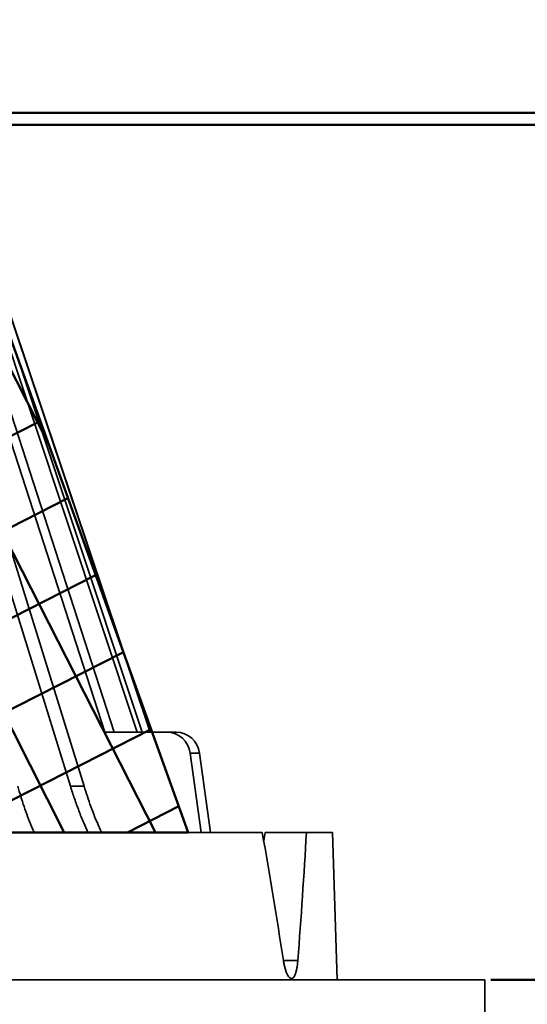
# Model space of a CAD drawing. Units: inches. Extents: x 0.1 to 8.4, y 0.1 to 10.9.
# Drawn here: x 3.9 to 4.3, y 3 to 3.8 of the extents above; entities that cross this region are included whole.
import ezdxf

# ---------------------------------------------------------------- set-up
doc = ezdxf.new("R2010")
doc.units = ezdxf.units.IN
doc.header["$MEASUREMENT"] = 0
doc.layers.add('WALL', color=7, linetype='Continuous', lineweight=50)
doc.styles.add('SLDTEXTSTYLE0', font='TXT', dxfattribs={"width": 0.605})
doc.dimstyles.new('SLDDIMSTYLE0', dxfattribs={"dimtxt": 0.101115, "dimasz": 0.1, "dimexe": 0, "dimexo": 0.0625, "dimgap": 0.025279, "dimtad": 0, "dimtih": 1, "dimtoh": 1, "dimdec": 6, "dimlfac": 6, "dimrnd": 1e-09, "dimzin": 12, "dimdsep": 46, "dimlunit": 5, "dimtxsty": 'SLDTEXTSTYLE0', "dimsah": 1, "dimcen": 0.09, "dimadec": 0, "dimazin": 3, "dimtfac": 1, "dimtdec": 3, "dimtofl": 0, "dimtmove": 0, "dimatfit": 3, "dimfxl": 0, "dimfrac": 2, "dimtolj": 1, "dimtzin": 12, "dimarcsym": 0})
doc.dimstyles.new('SLDDIMSTYLE1', dxfattribs={"dimtxt": 0.101115, "dimasz": 0.1, "dimexe": 0, "dimexo": 0.0625, "dimgap": 0.025279, "dimtad": 0, "dimtih": 1, "dimtoh": 1, "dimdec": 6, "dimlfac": 6, "dimrnd": 1e-09, "dimzin": 12, "dimdsep": 46, "dimlunit": 5, "dimtxsty": 'SLDTEXTSTYLE0', "dimsah": 1, "dimcen": 0.09, "dimadec": 0, "dimazin": 3, "dimtfac": 1, "dimtdec": 3, "dimtmove": 0, "dimatfit": 0, "dimfxl": 0, "dimfrac": 2, "dimtolj": 1, "dimtzin": 12, "dimarcsym": 0})

# ---------------------------------------------------------------- blocks, each defined once
blk = doc.blocks.new('SW_HATCH_1')
at = {"color": 0, "linetype": 'Continuous', "lineweight": 50}
for p, q in [((1.73174, -0.57101), (1.42343, 0.0341)), ((1.80968, -0.57101), (1.50137, 0.0341)), ((1.71804, -0.23818), (1.5793, 0.0341)), ((1.02084, -0.57101), (1.71123, -0.21923)), ((1.17381, -0.57101), (1.7349, -0.28511)), ((1.32677, -0.57101), (1.75858, -0.35099)), ((1.47973, -0.57101), (1.78225, -0.41687)), ((1.6327, -0.57101), (1.80592, -0.48274)), ((1.78566, -0.57101), (1.82959, -0.54862))]:
    blk.add_line(p, q, dxfattribs=at)
blk = doc.blocks.new('_D_2')
at = {"layer": 'WALL'}
for p, q in [((3.47324, 7.15377), (5.69282, 7.15377)), ((5.56782, 7.15377), (5.56782, 5.70718)), ((5.45208, 5.522), (5.41736, 5.522)), ((5.41736, 5.522), (5.41736, 5.36671)), ((5.68357, 5.522), (5.71829, 5.522)), ((5.71829, 5.522), (5.71829, 5.36671)), ((5.41736, 5.36671), (5.45208, 5.36671)), ((5.71829, 5.36671), (5.68357, 5.36671)), ((5.56782, 3.74169), (5.56782, 5.18828)), ((3.89815, 3.74169), (5.69282, 3.74169))]:
    blk.add_line(p, q, dxfattribs=at)
for centre, start, end in [((5.87068, 5.43616), 153.43495, 206.56505), ((5.26497, 5.43616), 333.43495, 26.56505)]:
    blk.add_arc(centre, 0.55427, start, end, dxfattribs=at)
for points in [[(5.56782, 7.15377), (5.55282, 7.05377), (5.58282, 7.05377)], [(5.56782, 3.74169), (5.58282, 3.84169), (5.55282, 3.84169)]]:
    blk.add_solid(points, dxfattribs=at)
at = {"layer": 'WALL', "char_height": 0.104167, "attachment_point": 1, "style": 'SLDTEXTSTYLE0'}
for s, insert in [('20 1/2', (5.37492, 5.67942)), ('520', (5.45208, 5.50099)), ('REF', (5.42894, 5.32256))]:
    blk.add_mtext(s, dxfattribs=dict(at, insert=insert))
blk = doc.blocks.new('_D_3')
at = {"layer": 'WALL'}
for p, q in [((3.13384, 3.75191), (5.61888, 3.75191)), ((5.49388, 3.75191), (5.49388, 3.13247)), ((5.37814, 2.95404), (5.34342, 2.95404)), ((5.34342, 2.95404), (5.34342, 2.79875)), ((5.60962, 2.95404), (5.64434, 2.95404)), ((5.64434, 2.95404), (5.64434, 2.79875)), ((5.34342, 2.79875), (5.37814, 2.79875)), ((5.64434, 2.79875), (5.60962, 2.79875)), ((5.49388, 2.15617), (5.49388, 2.7756)), ((3.46286, 2.15617), (5.61888, 2.15617))]:
    blk.add_line(p, q, dxfattribs=at)
for points in [[(5.49388, 3.75191), (5.47888, 3.65191), (5.50888, 3.65191)], [(5.49388, 2.15617), (5.50888, 2.25617), (5.47888, 2.25617)]]:
    blk.add_solid(points, dxfattribs=at)
at = {"layer": 'WALL', "char_height": 0.104167, "attachment_point": 1, "style": 'SLDTEXTSTYLE0'}
for s, insert in [('9 5/8', (5.33956, 3.11146)), ('243', (5.37814, 2.93303))]:
    blk.add_mtext(s, dxfattribs=dict(at, insert=insert))
blk = doc.blocks.new('_D_5')
at = {"layer": 'WALL'}
for p, q in [((4.73458, 3.01033), (4.73458, 3.26033)), ((4.31182, 3.01033), (4.85958, 3.01033)), ((4.61884, 2.58325), (4.58411, 2.58325)), ((4.58411, 2.58325), (4.58411, 2.42796)), ((4.85032, 2.58325), (4.88504, 2.58325)), ((4.88504, 2.58325), (4.88504, 2.42796)), ((4.58411, 2.42796), (4.61884, 2.42796)), ((4.88504, 2.42796), (4.85032, 2.42796)), ((3.46286, 2.15617), (4.85958, 2.15617)), ((4.73458, 2.15617), (4.73458, 1.90617))]:
    blk.add_line(p, q, dxfattribs=at)
for points in [[(4.73458, 3.01033), (4.74958, 3.11033), (4.71958, 3.11033)], [(4.73458, 2.15617), (4.71958, 2.05617), (4.74958, 2.05617)]]:
    blk.add_solid(points, dxfattribs=at)
at = {"layer": 'WALL', "char_height": 0.104167, "attachment_point": 1, "style": 'SLDTEXTSTYLE0'}
for s, insert in [('5 1/8', (4.58026, 2.74067)), ('130', (4.61884, 2.56224))]:
    blk.add_mtext(s, dxfattribs=dict(at, insert=insert))

msp = doc.modelspace()

# ---------------------------------------------------------------- linework, layer by layer
at = {"color": 7, "linetype": 'Continuous', "lineweight": 35}
for p, q in [((3.79009689, 3.70053595), (3.95248949, 3.17599575)), ((3.80170819, 3.70053595), (3.96410079, 3.17599575)), ((3.82709577, 3.70053595), (3.98199444, 3.22231207)), ((3.83499713, 3.70053595), (3.9898958, 3.22231207)), ((3.85055496, 3.70053595), (4.00964843, 3.22231207)), ((3.8546112, 3.70053595), (4.01370467, 3.22231207)), ((3.86007308, 3.70053595), (4.02063922, 3.22231207)), ((4.0208365, 3.22231207), (3.86028874, 3.7005399)), ((3.98199444, 3.22231207), (4.03490557, 3.22231207)), ((4.03490557, 3.22231207), (4.04280694, 3.22231207)), ((4.05480139, 3.20442463), (4.06414972, 3.1365822)), ((4.06270276, 3.20442463), (4.05480139, 3.20442463)), ((4.06270276, 3.20442463), (4.07205108, 3.1365822)), ((4.11641053, 3.1365822), (3.89223099, 3.1365822)), ((4.15415497, 3.1365822), (4.11886436, 3.1365822)), ((4.17640217, 3.1365822), (4.15415497, 3.1365822)), ((4.180386, 3.0103322), (4.17640217, 3.1365822)), ((3.03577717, 3.0103322), (4.3066105, 3.0103322)), ((4.3066105, 2.96866553), (4.3066105, 3.0103322))]:
    msp.add_line(p, q, dxfattribs=at)
at = {"color": 8, "linetype": 'Continuous', "lineweight": 35}
msp.add_line((4.14678898, 3.0269682), (4.13448894, 3.0269682), dxfattribs=at)
at = {"color": 7, "linetype": 'Continuous', "lineweight": 35}
for centre in [(4.03460003, 3.20196365), (4.04250139, 3.20196365)]:
    msp.add_arc(centre, 0.02035071, 6.94567734, 89.13973459, dxfattribs=at)
for centre, major_axis, ratio, start_param, end_param in [((3.0567479, 2.79329694), (-0.3644043, 2.56304427), 0.425067585, 4.7431573, 4.786121944), ((3.0901084, 3.44209563), (0.35515569, 2.51464341), 0.418746522, 4.647014249, 4.649880707), ((3.01480644, 2.79329694), (0.3644043, 2.56304427), 0.425067585, 4.863879594, 4.906844238)]:
    msp.add_ellipse(centre, major_axis=major_axis, ratio=ratio, start_param=start_param, end_param=end_param, dxfattribs=at)
for points, knots in [([(3.90741985, 3.17599575), (3.90920409, 3.17019719), (3.91277394, 3.1585956), (3.91755134, 3.14547596), (3.92069147, 3.13827966), (3.92143217, 3.1365822)], [0, 0, 0, 0, 0.432956299, 0.866245818, 1, 1, 1, 1]), ([(3.95248949, 3.17599575), (3.95248954, 3.17599575), (3.95343786, 3.17599578), (3.95542631, 3.17599584), (3.95877704, 3.17599587), (3.96169406, 3.17599583), (3.96356934, 3.17599577), (3.96410074, 3.17599575), (3.96410079, 3.17599575)], [0, 0, 0, 0, 0.000013123, 0.236506623, 0.500000326, 0.857556799, 0.999986877, 1, 1, 1, 1]), ([(3.96736645, 3.1365822), (3.96616827, 3.13928604), (3.96348252, 3.14534675), (3.95968312, 3.15496908), (3.95587743, 3.16539008), (3.9536188, 3.17246053), (3.95248949, 3.17599575)], [0, 0, 0, 0, 0.2111568389, 0.4733129138, 0.7366564574, 1, 1, 1, 1]), ([(3.96410079, 3.17599575), (3.96600569, 3.17019719), (3.96981696, 3.1585956), (3.97491745, 3.14547596), (3.97826995, 3.13827966), (3.97906074, 3.1365822)], [0, 0, 0, 0, 0.432956299, 0.866245818, 1, 1, 1, 1]), ([(4.14678898, 3.0269682), (4.14666959, 3.02566198), (4.14643082, 3.02304954), (4.14586232, 3.01961862), (4.14514892, 3.01668697), (4.14429689, 3.014344), (4.14332559, 3.01267469), (4.14226382, 3.01170044), (4.14113647, 3.01147704), (4.13997795, 3.01197935), (4.13882039, 3.0132225), (4.13769854, 3.01514232), (4.136648, 3.01771006), (4.13576056, 3.02064589), (4.13503185, 3.0237589), (4.13466991, 3.02589844), (4.13448894, 3.0269682)], [0, 0, 0, 0, 0.073424838, 0.146849529, 0.220288622, 0.293727274, 0.367117216, 0.440506784, 0.513801859, 0.587096978, 0.660350741, 0.733604922, 0.806910072, 0.880215625, 0.940107788, 1, 1, 1, 1])]:
    msp.add_open_spline(points, degree=3, knots=knots, dxfattribs=at)
at = {"layer": 'WALL'}
for p, q in [((3.83565335, 3.74169096), (4.05309566, 3.1365822)), ((4.05309566, 3.1365822), (2.01884995, 3.1365822))]:
    msp.add_line(p, q, dxfattribs=at)

# ---------------------------------------------------------------- block references
at = {"color": 7, "linetype": 'Continuous', "lineweight": 50}
msp.add_blockref('SW_HATCH_1', (2.21545772, 3.70758809), dxfattribs=at)

# ---------------------------------------------------------------- dimensions: what is measured, and where the dimension line sits
at = {"layer": 'WALL'}
dim = msp.add_linear_dim(base=(5.567825, 7.15376976), p1=(3.83565335, 3.74169096), p2=(3.41073905, 7.15376976), angle=90, text='(<>\\PREF)', dimstyle='SLDDIMSTYLE0', dxfattribs=at)
dim.commit()
dim.dimension.update_dxf_attribs({"geometry": '_D_2', "text_midpoint": (5.567825, 5.44773036), "dimtype": 160})
for base, p2, dimstyle, picture, middle in [((5.49388199, 3.75190977), (3.07134278, 3.75190977), 'SLDDIMSTYLE0', '_D_3', (5.49388199, 2.95403765)), ((4.73457669, 3.0103322), (4.24931883, 3.0103322), 'SLDDIMSTYLE1', '_D_5', (4.73457669, 2.58324886))]:
    dim = msp.add_linear_dim(base=base, p1=(3.4003605, 2.15616553), p2=p2, angle=90, dimstyle=dimstyle, dxfattribs=at)
    dim.commit()
    dim.dimension.update_dxf_attribs({"geometry": picture, "text_midpoint": middle, "dimtype": 160})

doc.saveas('drawing.dxf')
